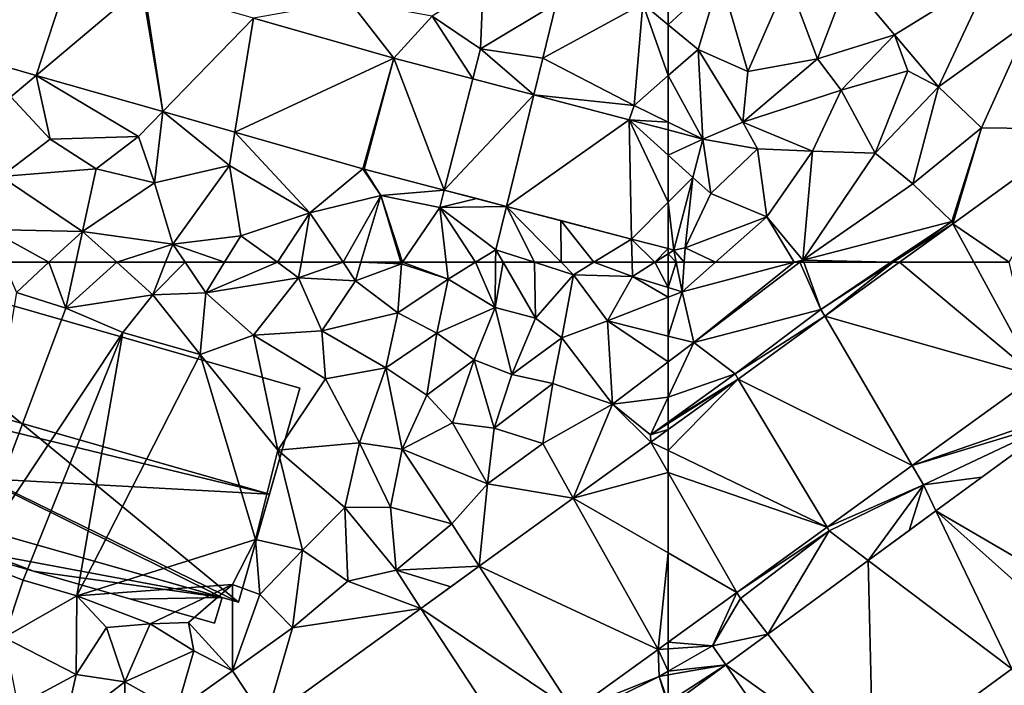
# Model space of a CAD drawing. Extents: x 572995 to 574072, y 6225980 to 6227022.
# Drawn here: x 573341 to 573393, y 6226478 to 6226513 of the extents above; entities that cross this region are included whole.
import ezdxf

# ---------------------------------------------------------------- set-up
doc = ezdxf.new("R2010")
doc.units = 0
doc.header["$MEASUREMENT"] = 0
for name, color, linetype in [('Bygninger_LOD2', 1, 'Continuous'), ('Terraen', 33, 'Continuous'), ('Terraen_vej', 33, 'Continuous')]:
    doc.layers.add(name, color=color, linetype=linetype)

# ---------------------------------------------------------------- blocks, each defined once
blk = doc.blocks.new('1km_6226_573_UTM32_ACAD_1_FMEBLOCK16')
at = {"layer": 'Terraen', "color": 9, "true_color": 0xbbbbbb}
for points in [[(-62.5, 61.18, 77.262), (-61.78, 60.96, 77.22), (-62.083, 62.5, 77.245)], [(-62.5, 61.18, 77.262), (-62.083, 62.5, 77.245), (-62.5, 62.5, 77.268)], [(-61.672, 62.5, 77.22), (-62.083, 62.5, 77.245), (-61.78, 60.96, 77.22)], [(-55.917, 62.5, 77.164), (-61.78, 60.96, 77.22), (-61.16, 58.31, 77.19)], [(-60.035, 62.5, 77.244), (-61.672, 62.5, 77.22), (-61.78, 60.96, 77.22)], [(-55.917, 62.5, 77.164), (-60.035, 62.5, 77.244), (-61.78, 60.96, 77.22)], [(-55.619, 62.5, 77.161), (-55.917, 62.5, 77.164), (-61.16, 58.31, 77.19)], [(-55.619, 62.5, 77.161), (-61.16, 58.31, 77.19), (-54.53, 60.04, 77.37)], [(-55.417, 62.5, 77.17), (-55.619, 62.5, 77.161), (-54.53, 60.04, 77.37)], [(-50.864, 62.5, 77.252), (-55.417, 62.5, 77.17), (-54.53, 60.04, 77.37)], [(-50.739, 62.5, 77.217), (-54.53, 60.04, 77.37), (-54.319, 59.68, 77.14)], [(-50.739, 62.5, 77.217), (-50.864, 62.5, 77.252), (-54.53, 60.04, 77.37)], [(-50.42, 62.5, 77.112), (-50.739, 62.5, 77.217), (-54.319, 59.68, 77.14)], [(-62.5, 61.18, 77.262), (-62.5, 60.679, 77.214), (-61.78, 60.96, 77.22)], [(-62.5, 58.645, 77.19), (-61.16, 58.31, 77.19), (-61.78, 60.96, 77.22)], [(-62.5, 58.645, 77.19), (-61.78, 60.96, 77.22), (-62.5, 60.679, 77.214)], [(-54.53, 60.04, 77.37), (-61.16, 58.31, 77.19), (-59.01, 56.67, 77.35)], [(-54.319, 59.68, 77.14), (-54.53, 60.04, 77.37), (-59.01, 56.67, 77.35)], [(-54.319, 59.68, 77.14), (-59.01, 56.67, 77.35), (-58.849, 56.402, 77.173)], [(-62.5, 58.645, 77.19), (-62.5, 57.292, 77.209), (-61.16, 58.31, 77.19)], [(-59.01, 56.67, 77.35), (-61.16, 58.31, 77.19), (-62.5, 55.452, 77.309)], [(-62.5, 55.452, 77.309), (-61.16, 58.31, 77.19), (-62.5, 57.292, 77.209)], [(-58.849, 56.402, 77.173), (-59.01, 56.67, 77.35), (-62.5, 54.153, 77.382)], [(-62.5, 54.153, 77.382), (-59.01, 56.67, 77.35), (-62.5, 55.452, 77.309)], [(-62.5, 54.076, 77.346), (-62.5, 53.762, 77.199), (-58.849, 56.402, 77.173)], [(-62.5, 54.076, 77.346), (-58.849, 56.402, 77.173), (-62.5, 54.153, 77.382)], [(-49.75, 51.877, 77.271), (-42.18, 54.52, 77.26), (-43.287, 56.551, 77.231)], [(-42.111, 54.202, 77.222), (-42.18, 54.52, 77.26), (-49.75, 51.877, 77.271)], [(-42.111, 54.202, 77.222), (-49.75, 51.877, 77.271), (-49.16, 50.87, 77.26)], [(-42.111, 54.202, 77.222), (-49.16, 50.87, 77.26), (-46.115, 51.268, 77.257)], [(-54.202, 48.657, 77.298), (-49.16, 50.87, 77.26), (-49.75, 51.877, 77.271)], [(-49.16, 50.87, 77.26), (-48.51, 49.513, 77.278), (-46.115, 51.268, 77.257)], [(-54.202, 48.657, 77.298), (-54.09, 48.47, 77.32), (-49.16, 50.87, 77.26)], [(-52.046, 46.923, 77.308), (-49.16, 50.87, 77.26), (-54.09, 48.47, 77.32)], [(-49.16, 50.87, 77.26), (-52.046, 46.923, 77.308), (-49.911, 48.487, 77.29)], [(-48.51, 49.513, 77.278), (-49.16, 50.87, 77.26), (-49.911, 48.487, 77.29)], [(-58.909, 45.252, 77.328), (-54.09, 48.47, 77.32), (-54.202, 48.657, 77.298)], [(-58.909, 45.252, 77.328), (-58.73, 44.94, 77.39), (-54.09, 48.47, 77.32)], [(-57.292, 43.079, 77.354), (-54.09, 48.47, 77.32), (-58.73, 44.94, 77.39)], [(-52.046, 46.923, 77.308), (-54.09, 48.47, 77.32), (-57.292, 43.079, 77.354)], [(-60.18, 42.47, 77.42), (-58.909, 45.252, 77.328), (-62.5, 42.654, 77.35)], [(-58.909, 45.252, 77.328), (-60.18, 42.47, 77.42), (-58.73, 44.94, 77.39)], [(-57.292, 43.079, 77.354), (-58.73, 44.94, 77.39), (-60.18, 42.47, 77.42)], [(-57.292, 43.079, 77.354), (-60.18, 42.47, 77.42), (-59.492, 41.467, 77.373)], [(-62.5, 42.308, 77.366), (-60.18, 42.47, 77.42), (-62.5, 42.654, 77.35)], [(-59.492, 41.467, 77.373), (-60.18, 42.47, 77.42), (-62.5, 41.136, 77.37)], [(-62.5, 42.308, 77.366), (-62.5, 41.136, 77.37), (-60.18, 42.47, 77.42)], [(-62.5, 39.517, 77.393), (-62.428, 39.316, 77.398), (-59.492, 41.467, 77.373)], [(-62.5, 39.517, 77.393), (-59.492, 41.467, 77.373), (-62.5, 40.944, 77.362)], [(-62.5, 40.944, 77.362), (-59.492, 41.467, 77.373), (-62.5, 41.136, 77.37)], [(-51.786, 35.956, 77.516), (-43.81, 39.7, 77.37), (-44.554, 41.254, 77.426)]]:
    blk.add_polyline3d(points, close=True, dxfattribs=at)
blk = doc.blocks.new('1km_6226_573_UTM32_ACAD_1_FMEBLOCK24')
at = {"layer": 'Terraen', "color": 9, "true_color": 0xbbbbbb}
for points in [[(52.83, -47.97, 77.78), (50.17, -49.64, 77.6), (52.69, -51.34, 77.52)], [(52.83, -47.97, 77.78), (52.69, -51.34, 77.52), (56.64, -48.98, 77.65)], [(40.832, -49.74, 77.568), (48.162, -51.836, 77.576), (45.85, -48.85, 77.58)], [(48.162, -51.836, 77.576), (50.17, -49.64, 77.6), (45.85, -48.85, 77.58)], [(62.5, -50.09, 77.705), (62.5, -48.523, 77.773), (61.18, -48.99, 77.76)], [(56.64, -48.98, 77.65), (52.69, -51.34, 77.52), (55.95, -51.83, 77.58)], [(56.64, -48.98, 77.65), (55.95, -51.83, 77.58), (61.18, -48.99, 77.76)], [(55.95, -51.83, 77.58), (60.72, -54.3, 77.5), (61.18, -48.99, 77.76)], [(61.18, -48.99, 77.76), (60.72, -54.3, 77.5), (62.5, -52.749, 77.575)], [(62.5, -50.09, 77.705), (61.18, -48.99, 77.76), (62.5, -52.749, 77.575)], [(52.286, -52.914, 77.582), (50.17, -49.64, 77.6), (48.162, -51.836, 77.576)], [(52.286, -52.914, 77.582), (52.69, -51.34, 77.52), (50.17, -49.64, 77.6)], [(24.516, -51.313, 77.551), (28.15, -53.86, 77.55), (29.483, -52.734, 77.551)], [(55.479, -53.749, 77.588), (52.69, -51.34, 77.52), (52.286, -52.914, 77.582)], [(55.479, -53.749, 77.588), (55.95, -51.83, 77.58), (52.69, -51.34, 77.52)], [(55.479, -53.749, 77.588), (60.72, -54.3, 77.5), (55.95, -51.83, 77.58)], [(29.483, -52.734, 77.551), (28.15, -53.86, 77.55), (30.21, -56.07, 77.6)], [(29.483, -52.734, 77.551), (34.83, -55.92, 77.54), (36.089, -54.624, 77.552)], [(29.483, -52.734, 77.551), (30.21, -56.07, 77.6), (34.83, -55.92, 77.54)], [(62.5, -55.172, 77.55), (62.5, -52.749, 77.575), (60.72, -54.3, 77.5)], [(28.15, -53.86, 77.55), (27.64, -58.02, 77.69), (30.21, -56.07, 77.6)], [(60.452, -55.049, 77.596), (60.72, -54.3, 77.5), (55.479, -53.749, 77.588)], [(62.5, -55.172, 77.55), (60.72, -54.3, 77.5), (60.452, -55.049, 77.596)], [(36.089, -54.624, 77.552), (34.83, -55.92, 77.54), (35.66, -58.35, 77.61)], [(36.089, -54.624, 77.552), (35.66, -58.35, 77.61), (39.58, -57.45, 77.58)], [(39.864, -55.703, 77.552), (36.089, -54.624, 77.552), (39.58, -57.45, 77.58)], [(62.5, -55.585, 77.599), (62.5, -55.172, 77.55), (60.452, -55.049, 77.596)], [(30.21, -56.07, 77.6), (27.64, -58.02, 77.69), (32.61, -57.62, 77.61)], [(30.21, -56.07, 77.6), (32.61, -57.62, 77.61), (34.83, -55.92, 77.54)], [(34.83, -55.92, 77.54), (32.61, -57.62, 77.61), (35.66, -58.35, 77.61)], [(39.864, -55.703, 77.552), (39.58, -57.45, 77.58), (43.78, -59.91, 77.61)], [(39.864, -55.703, 77.552), (43.78, -59.91, 77.61), (46.545, -57.614, 77.552)], [(36.61, -61.55, 77.73), (39.58, -57.45, 77.58), (35.66, -58.35, 77.61)], [(36.61, -61.55, 77.73), (40.17, -61.11, 77.65), (39.58, -57.45, 77.58)], [(40.17, -61.11, 77.65), (43.78, -59.91, 77.61), (39.58, -57.45, 77.58)], [(46.545, -57.614, 77.552), (43.78, -59.91, 77.61), (47.48, -59.01, 77.53)], [(46.545, -57.614, 77.552), (47.48, -59.01, 77.53), (46.611, -57.632, 77.551)], [(31.89, -60.89, 77.83), (27.64, -58.02, 77.69), (27.03, -60.78, 77.77)], [(31.89, -60.89, 77.83), (32.61, -57.62, 77.61), (27.64, -58.02, 77.69)], [(31.89, -60.89, 77.83), (35.66, -58.35, 77.61), (32.61, -57.62, 77.61)], [(50.792, -58.726, 77.475), (46.611, -57.632, 77.551), (47.48, -59.01, 77.53)], [(31.89, -60.89, 77.83), (36.61, -61.55, 77.73), (35.66, -58.35, 77.61)], [(47.48, -59.01, 77.53), (43.78, -59.91, 77.61), (45.512, -62.5, 77.734)], [(46.447, -62.5, 77.726), (47.48, -59.01, 77.53), (45.512, -62.5, 77.734)], [(46.447, -62.5, 77.726), (48.536, -62.5, 77.735), (47.48, -59.01, 77.53)], [(50.792, -58.726, 77.475), (47.48, -59.01, 77.53), (50.56, -59.63, 77.55)], [(48.536, -62.5, 77.735), (48.614, -62.5, 77.735), (47.48, -59.01, 77.53)], [(48.614, -62.5, 77.735), (50.56, -59.63, 77.55), (47.48, -59.01, 77.53)], [(50.792, -58.726, 77.475), (50.56, -59.63, 77.55), (52.504, -59.173, 77.443)], [(48.614, -62.5, 77.735), (50.904, -62.5, 77.672), (50.56, -59.63, 77.55)], [(50.56, -59.63, 77.55), (54.048, -59.577, 77.415), (52.504, -59.173, 77.443)], [(54.048, -59.577, 77.415), (50.56, -59.63, 77.55), (53.49, -61.85, 77.61)], [(50.904, -62.5, 77.672), (52.436, -62.5, 77.652), (50.56, -59.63, 77.55)], [(52.436, -62.5, 77.652), (53.49, -61.85, 77.61), (50.56, -59.63, 77.55)], [(54.048, -59.577, 77.415), (53.49, -61.85, 77.61), (55.52, -62.5, 77.62)], [(54.048, -59.577, 77.415), (56.913, -62.5, 77.591), (56.881, -60.317, 77.363)], [(56.913, -62.5, 77.591), (54.048, -59.577, 77.415), (55.52, -62.5, 77.62)], [(43.78, -59.91, 77.61), (40.17, -61.11, 77.65), (42.078, -62.5, 77.682)], [(43.331, -62.5, 77.679), (43.78, -59.91, 77.61), (42.078, -62.5, 77.682)], [(45.512, -62.5, 77.734), (43.78, -59.91, 77.61), (43.331, -62.5, 77.679)], [(58.609, -62.5, 77.513), (60.587, -61.286, 77.296), (56.881, -60.317, 77.363)], [(56.913, -62.5, 77.591), (58.609, -62.5, 77.513), (56.881, -60.317, 77.363)], [(30.143, -62.5, 77.825), (31.89, -60.89, 77.83), (27.03, -60.78, 77.77)], [(30.143, -62.5, 77.825), (27.03, -60.78, 77.77), (27.767, -62.5, 77.796)], [(31.541, -62.5, 77.874), (31.89, -60.89, 77.83), (30.143, -62.5, 77.825)], [(33.685, -62.5, 77.811), (31.89, -60.89, 77.83), (31.541, -62.5, 77.874)], [(36.61, -61.55, 77.73), (31.89, -60.89, 77.83), (33.685, -62.5, 77.811)], [(39.319, -62.5, 77.687), (40.17, -61.11, 77.65), (36.61, -61.55, 77.73)], [(42.078, -62.5, 77.682), (40.17, -61.11, 77.65), (39.319, -62.5, 77.687)], [(36.241, -62.5, 77.752), (36.61, -61.55, 77.73), (33.685, -62.5, 77.811)], [(37.255, -62.5, 77.73), (36.61, -61.55, 77.73), (36.241, -62.5, 77.752)], [(39.319, -62.5, 77.687), (36.61, -61.55, 77.73), (37.255, -62.5, 77.73)], [(60.614, -62.5, 77.342), (60.587, -61.286, 77.296), (58.609, -62.5, 77.513)], [(60.587, -61.286, 77.296), (61.798, -62.5, 77.308), (62.5, -61.786, 77.261)], [(60.614, -62.5, 77.342), (61.798, -62.5, 77.308), (60.587, -61.286, 77.296)], [(52.436, -62.5, 77.652), (53.481, -62.5, 77.621), (53.49, -61.85, 77.61)], [(53.869, -62.5, 77.577), (53.49, -61.85, 77.61), (53.481, -62.5, 77.621)], [(55.52, -62.5, 77.62), (53.49, -61.85, 77.61), (53.869, -62.5, 77.577)], [(61.798, -62.5, 77.308), (62.5, -62.049, 77.271), (62.5, -61.786, 77.261)], [(62.5, -62.5, 77.268), (62.5, -62.049, 77.271), (61.798, -62.5, 77.308)]]:
    blk.add_polyline3d(points, close=True, dxfattribs=at)
blk = doc.blocks.new('1km_6226_573_UTM32_ACAD_1_FMEBLOCK62')
at = {"layer": 'Terraen_vej', "color": 251, "true_color": 0x555555}
for points in [[(62.5, 52.668, 77.215), (62.5, 53.762, 77.199), (61.593, 53.106, 77.205)], [(61.593, 53.106, 77.205), (57.541, 50.175, 77.234), (62.5, 51.523, 77.23)], [(61.593, 53.106, 77.205), (62.5, 51.523, 77.23), (62.5, 52.668, 77.215)], [(57.541, 50.175, 77.234), (62.5, 47.32, 77.288), (62.5, 51.523, 77.23)], [(52.627, 46.62, 77.27), (61.971, 42.272, 77.353), (57.541, 50.175, 77.234)], [(61.971, 42.272, 77.353), (62.5, 47.32, 77.288), (57.541, 50.175, 77.234)], [(62.5, 42.654, 77.35), (62.5, 47.32, 77.288), (61.971, 42.272, 77.353)], [(52.627, 46.62, 77.27), (49.582, 44.418, 77.292), (57.538, 39.066, 77.381)], [(52.627, 46.62, 77.27), (57.538, 39.066, 77.381), (61.971, 42.272, 77.353)], [(49.582, 44.418, 77.292), (41.456, 38.54, 77.35), (54.512, 36.877, 77.399)], [(49.582, 44.418, 77.292), (54.512, 36.877, 77.399), (57.538, 39.066, 77.381)]]:
    blk.add_polyline3d(points, close=True, dxfattribs=at)
blk = doc.blocks.new('1km_6226_573_UTM32_ACAD_1_FMEBLOCK76')
at = {"layer": 'Terraen_vej', "color": 251, "true_color": 0x555555}
for points in [[(29.483, -52.734, 77.551), (31.335, -47.023, 77.558), (24.516, -51.313, 77.551)], [(29.483, -52.734, 77.551), (35.003, -48.072, 77.562), (31.335, -47.023, 77.558)], [(29.483, -52.734, 77.551), (36.089, -54.624, 77.552), (35.003, -48.072, 77.562)], [(36.089, -54.624, 77.552), (35.096, -48.099, 77.562), (35.003, -48.072, 77.562)], [(36.089, -54.624, 77.552), (40.832, -49.74, 77.568), (35.096, -48.099, 77.562)], [(36.089, -54.624, 77.552), (39.864, -55.703, 77.552), (40.832, -49.74, 77.568)], [(39.864, -55.703, 77.552), (48.162, -51.836, 77.576), (40.832, -49.74, 77.568)], [(39.864, -55.703, 77.552), (46.545, -57.614, 77.552), (48.162, -51.836, 77.576)], [(46.545, -57.614, 77.552), (46.611, -57.632, 77.551), (48.162, -51.836, 77.576)], [(50.792, -58.726, 77.475), (48.162, -51.836, 77.576), (46.611, -57.632, 77.551)], [(50.792, -58.726, 77.475), (52.286, -52.914, 77.582), (48.162, -51.836, 77.576)], [(50.792, -58.726, 77.475), (55.479, -53.749, 77.588), (52.286, -52.914, 77.582)], [(50.792, -58.726, 77.475), (54.048, -59.577, 77.415), (55.479, -53.749, 77.588)], [(54.048, -59.577, 77.415), (60.452, -55.049, 77.596), (55.479, -53.749, 77.588)], [(54.048, -59.577, 77.415), (60.587, -61.286, 77.296), (60.452, -55.049, 77.596)], [(62.5, -56.902, 77.526), (62.5, -55.585, 77.599), (60.452, -55.049, 77.596)], [(60.587, -61.286, 77.296), (62.5, -59.358, 77.407), (60.452, -55.049, 77.596)], [(62.5, -59.358, 77.407), (62.5, -56.902, 77.526), (60.452, -55.049, 77.596)], [(60.587, -61.286, 77.296), (62.5, -61.786, 77.261), (62.5, -59.358, 77.407)]]:
    blk.add_polyline3d(points, close=True, dxfattribs=at)
blk = doc.blocks.new('1km_6226_573_UTM32_ACAD_1_FMEBLOCK87')
at = {"layer": 'Terraen_vej', "color": 251, "true_color": 0x555555}
for points in [[(-43.287, 56.551, 77.231), (-50.42, 62.5, 77.112), (-54.319, 59.68, 77.14)], [(-46.529, 62.5, 77.127), (-50.42, 62.5, 77.112), (-43.287, 56.551, 77.231)], [(-44.689, 62.5, 77.136), (-46.529, 62.5, 77.127), (-43.287, 56.551, 77.231)], [(-54.319, 59.68, 77.14), (-58.849, 56.402, 77.173), (-49.75, 51.877, 77.271)], [(-54.319, 59.68, 77.14), (-49.75, 51.877, 77.271), (-43.287, 56.551, 77.231)], [(-58.849, 56.402, 77.173), (-62.5, 53.762, 77.199), (-62.5, 52.668, 77.215)], [(-58.849, 56.402, 77.173), (-62.5, 52.668, 77.215), (-54.202, 48.657, 77.298)], [(-58.849, 56.402, 77.173), (-54.202, 48.657, 77.298), (-49.75, 51.877, 77.271)], [(-40.03, 44.569, 77.369), (-42.111, 54.202, 77.222), (-48.51, 49.513, 77.278)], [(-62.5, 51.523, 77.23), (-54.202, 48.657, 77.298), (-62.5, 52.668, 77.215)], [(-62.5, 51.523, 77.23), (-58.909, 45.252, 77.328), (-54.202, 48.657, 77.298)], [(-62.5, 47.32, 77.288), (-58.909, 45.252, 77.328), (-62.5, 51.523, 77.23)], [(-44.554, 41.254, 77.426), (-48.51, 49.513, 77.278), (-52.046, 46.923, 77.308)], [(-40.03, 44.569, 77.369), (-48.51, 49.513, 77.278), (-41.65, 43.383, 77.39)], [(-48.51, 49.513, 77.278), (-44.554, 41.254, 77.426), (-41.65, 43.383, 77.39)], [(-62.5, 47.32, 77.288), (-62.5, 42.654, 77.35), (-58.909, 45.252, 77.328)], [(-51.786, 35.956, 77.516), (-52.046, 46.923, 77.308), (-57.292, 43.079, 77.354)], [(-44.554, 41.254, 77.426), (-52.046, 46.923, 77.308), (-51.786, 35.956, 77.516)], [(-51.786, 35.956, 77.516), (-57.292, 43.079, 77.354), (-59.492, 41.467, 77.373)], [(-54.397, 34.043, 77.549), (-59.492, 41.467, 77.373), (-62.428, 39.316, 77.398)], [(-51.786, 35.956, 77.516), (-59.492, 41.467, 77.373), (-54.397, 34.043, 77.549)]]:
    blk.add_polyline3d(points, close=True, dxfattribs=at)
blk = doc.blocks.new('1km_6226_573_UTM32_ACAD_1_FMEBLOCK103')
at = {"layer": 'Terraen', "color": 9, "true_color": 0xbbbbbb}
for points in [[(-62.5, -50.09, 77.705), (-60.94, -51.39, 77.64), (-59.78, -47.56, 77.8)], [(-62.5, -50.09, 77.705), (-59.78, -47.56, 77.8), (-62.5, -48.523, 77.773)], [(-59.78, -47.56, 77.8), (-60.94, -51.39, 77.64), (-58.34, -52.54, 77.53)], [(-59.78, -47.56, 77.8), (-58.34, -52.54, 77.53), (-56.25, -47.74, 77.76)], [(-56.25, -47.74, 77.76), (-58.34, -52.54, 77.53), (-54.7, -51.87, 77.46)], [(-53.11, -47.7, 77.59), (-56.25, -47.74, 77.76), (-54.7, -51.87, 77.46)], [(-53.11, -47.7, 77.59), (-54.7, -51.87, 77.46), (-50.68, -50.61, 77.73)], [(-45.66, -47.52, 77.74), (-53.11, -47.7, 77.59), (-50.68, -50.61, 77.73)], [(-45.66, -47.52, 77.74), (-50.68, -50.61, 77.73), (-48.38, -53.34, 77.2)], [(-45.66, -47.52, 77.74), (-48.38, -53.34, 77.2), (-43.61, -49.91, 77.12)], [(-62.5, -52.749, 77.575), (-60.94, -51.39, 77.64), (-62.5, -50.09, 77.705)], [(-43.61, -49.91, 77.12), (-48.38, -53.34, 77.2), (-46.14, -55.47, 77.1)], [(-40.801, -55.543, 77.043), (-43.61, -49.91, 77.12), (-46.14, -55.47, 77.1)], [(-50.68, -50.61, 77.73), (-54.7, -51.87, 77.46), (-53.46, -53.51, 77.81)], [(-50.68, -50.61, 77.73), (-53.46, -53.51, 77.81), (-49.98, -52.49, 77.18)], [(-50.68, -50.61, 77.73), (-49.98, -52.49, 77.18), (-48.38, -53.34, 77.2)], [(-60.691, -56.058, 77.602), (-60.94, -51.39, 77.64), (-62.5, -52.749, 77.575)], [(-60.691, -56.058, 77.602), (-58.61, -55.18, 77.52), (-60.94, -51.39, 77.64)], [(-60.94, -51.39, 77.64), (-58.61, -55.18, 77.52), (-58.34, -52.54, 77.53)], [(-53.46, -53.51, 77.81), (-54.7, -51.87, 77.46), (-58.61, -55.18, 77.52)], [(-58.34, -52.54, 77.53), (-58.61, -55.18, 77.52), (-54.7, -51.87, 77.46)], [(-62.5, -55.172, 77.55), (-60.691, -56.058, 77.602), (-62.5, -52.749, 77.575)], [(-49.98, -52.49, 77.18), (-53.46, -53.51, 77.81), (-51.69, -56.8, 77.17)], [(-49.98, -52.49, 77.18), (-51.69, -56.8, 77.17), (-48.38, -53.34, 77.2)], [(-48.38, -53.34, 77.2), (-51.69, -56.8, 77.17), (-49.72, -58.4, 77.17)], [(-48.38, -53.34, 77.2), (-49.72, -58.4, 77.17), (-46.14, -55.47, 77.1)], [(-53.46, -53.51, 77.81), (-58.61, -55.18, 77.52), (-54.96, -56.69, 77.22)], [(-53.46, -53.51, 77.81), (-54.96, -56.69, 77.22), (-51.69, -56.8, 77.17)], [(-62.5, -55.172, 77.55), (-62.5, -55.585, 77.599), (-60.691, -56.058, 77.602)], [(-60.691, -56.058, 77.602), (-57.84, -56.58, 77.73), (-58.61, -55.18, 77.52)], [(-58.61, -55.18, 77.52), (-57.84, -56.58, 77.73), (-54.96, -56.69, 77.22)], [(-46.14, -55.47, 77.1), (-49.72, -58.4, 77.17), (-47.69, -60.37, 77.15)], [(-47.629, -60.482, 77.092), (-46.14, -55.47, 77.1), (-47.69, -60.37, 77.15)], [(-47.629, -60.482, 77.092), (-40.801, -55.543, 77.043), (-46.14, -55.47, 77.1)], [(-61.216, -58.064, 77.482), (-60.28, -58.91, 77.81), (-60.691, -56.058, 77.602)], [(-60.691, -56.058, 77.602), (-60.28, -58.91, 77.81), (-57.84, -56.58, 77.73)], [(-57.84, -56.58, 77.73), (-60.28, -58.91, 77.81), (-57.35, -60.13, 77.28)], [(-57.84, -56.58, 77.73), (-57.35, -60.13, 77.28), (-54.96, -56.69, 77.22)], [(-54.96, -56.69, 77.22), (-57.35, -60.13, 77.28), (-55.46, -62.38, 77.16)], [(-51.69, -56.8, 77.17), (-54.96, -56.69, 77.22), (-55.46, -62.38, 77.16)], [(-51.69, -56.8, 77.17), (-55.46, -62.38, 77.16), (-49.72, -58.4, 77.17)], [(-61.216, -58.064, 77.482), (-62.209, -61.862, 77.255), (-61.62, -61.75, 77.22)], [(-61.216, -58.064, 77.482), (-61.62, -61.75, 77.22), (-60.28, -58.91, 77.81)], [(-49.72, -58.4, 77.17), (-55.46, -62.38, 77.16), (-47.69, -60.37, 77.15)], [(-60.28, -58.91, 77.81), (-61.62, -61.75, 77.22), (-57.35, -60.13, 77.28)], [(-60.035, -62.5, 77.244), (-57.35, -60.13, 77.28), (-61.62, -61.75, 77.22)], [(-55.917, -62.5, 77.164), (-57.35, -60.13, 77.28), (-60.035, -62.5, 77.244)], [(-55.917, -62.5, 77.164), (-55.46, -62.38, 77.16), (-57.35, -60.13, 77.28)], [(-50.864, -62.5, 77.252), (-47.69, -60.37, 77.15), (-55.46, -62.38, 77.16)], [(-50.739, -62.5, 77.217), (-47.69, -60.37, 77.15), (-50.864, -62.5, 77.252)], [(-50.739, -62.5, 77.217), (-47.629, -60.482, 77.092), (-47.69, -60.37, 77.15)], [(-50.739, -62.5, 77.217), (-50.42, -62.5, 77.112), (-47.629, -60.482, 77.092)], [(-62.5, -62.049, 77.271), (-62.209, -61.862, 77.255), (-62.5, -61.786, 77.261)], [(-62.083, -62.5, 77.245), (-62.209, -61.862, 77.255), (-62.5, -62.049, 77.271)], [(-62.083, -62.5, 77.245), (-62.5, -62.049, 77.271), (-62.5, -62.5, 77.268)], [(-61.672, -62.5, 77.22), (-61.62, -61.75, 77.22), (-62.209, -61.862, 77.255)], [(-61.672, -62.5, 77.22), (-62.209, -61.862, 77.255), (-62.083, -62.5, 77.245)], [(-60.035, -62.5, 77.244), (-61.62, -61.75, 77.22), (-61.672, -62.5, 77.22)], [(-55.619, -62.5, 77.161), (-55.46, -62.38, 77.16), (-55.917, -62.5, 77.164)], [(-55.417, -62.5, 77.17), (-55.46, -62.38, 77.16), (-55.619, -62.5, 77.161)], [(-50.864, -62.5, 77.252), (-55.46, -62.38, 77.16), (-55.417, -62.5, 77.17)]]:
    blk.add_polyline3d(points, close=True, dxfattribs=at)
blk = doc.blocks.new('1km_6226_573_UTM32_ACAD_1_FMEBLOCK119')
at = {"layer": 'Terraen', "color": 9, "true_color": 0xbbbbbb}
for points in [[(30.143, 62.5, 77.825), (27.767, 62.5, 77.796), (28.44, 60.93, 77.82)], [(30.143, 62.5, 77.825), (28.44, 60.93, 77.82), (31.02, 60.1, 77.94)], [(31.541, 62.5, 77.874), (30.143, 62.5, 77.825), (31.02, 60.1, 77.94)], [(33.685, 62.5, 77.811), (31.541, 62.5, 77.874), (31.02, 60.1, 77.94)], [(33.685, 62.5, 77.811), (31.02, 60.1, 77.94), (35.58, 60.8, 77.79)], [(36.241, 62.5, 77.752), (33.685, 62.5, 77.811), (35.58, 60.8, 77.79)], [(37.255, 62.5, 77.73), (36.241, 62.5, 77.752), (35.58, 60.8, 77.79)], [(37.255, 62.5, 77.73), (35.58, 60.8, 77.79), (38.34, 60.9, 77.73)], [(39.319, 62.5, 77.687), (37.255, 62.5, 77.73), (38.34, 60.9, 77.73)], [(42.078, 62.5, 77.682), (39.319, 62.5, 77.687), (38.34, 60.9, 77.73)], [(42.078, 62.5, 77.682), (38.34, 60.9, 77.73), (43.19, 61.69, 77.7)], [(43.331, 62.5, 77.679), (42.078, 62.5, 77.682), (43.19, 61.69, 77.7)], [(45.512, 62.5, 77.734), (43.331, 62.5, 77.679), (43.19, 61.69, 77.7)], [(45.512, 62.5, 77.734), (43.19, 61.69, 77.7), (46.16, 61.53, 77.78)], [(46.447, 62.5, 77.726), (45.512, 62.5, 77.734), (46.16, 61.53, 77.78)], [(46.447, 62.5, 77.726), (46.16, 61.53, 77.78), (48.56, 62.42, 77.74)], [(48.56, 62.42, 77.74), (46.16, 61.53, 77.78), (48.38, 59.86, 77.66)], [(46.447, 62.5, 77.726), (48.56, 62.42, 77.74), (48.536, 62.5, 77.735)], [(51.01, 61.62, 77.71), (48.56, 62.42, 77.74), (48.38, 59.86, 77.66)], [(48.536, 62.5, 77.735), (48.56, 62.42, 77.74), (48.614, 62.5, 77.735)], [(48.614, 62.5, 77.735), (48.56, 62.42, 77.74), (51.01, 61.62, 77.71)], [(48.614, 62.5, 77.735), (51.01, 61.62, 77.71), (50.904, 62.5, 77.672)], [(50.904, 62.5, 77.672), (51.01, 61.62, 77.71), (52.436, 62.5, 77.652)], [(52.436, 62.5, 77.652), (51.01, 61.62, 77.71), (53.45, 60.14, 77.66)], [(52.436, 62.5, 77.652), (53.45, 60.14, 77.66), (53.481, 62.5, 77.621)], [(53.869, 62.5, 77.577), (53.481, 62.5, 77.621), (53.45, 60.14, 77.66)], [(53.869, 62.5, 77.577), (53.45, 60.14, 77.66), (55.57, 59.58, 77.43)], [(55.52, 62.5, 77.62), (53.869, 62.5, 77.577), (55.57, 59.58, 77.43)], [(56.913, 62.5, 77.591), (55.52, 62.5, 77.62), (57.55, 61.85, 77.63)], [(55.52, 62.5, 77.62), (55.57, 59.58, 77.43), (57.55, 61.85, 77.63)], [(58.609, 62.5, 77.513), (56.913, 62.5, 77.591), (57.55, 61.85, 77.63)], [(58.609, 62.5, 77.513), (57.55, 61.85, 77.63), (60.63, 61.75, 77.37)], [(60.614, 62.5, 77.342), (58.609, 62.5, 77.513), (60.63, 61.75, 77.37)], [(61.798, 62.5, 77.308), (60.614, 62.5, 77.342), (60.63, 61.75, 77.37)], [(62.5, 61.18, 77.262), (61.798, 62.5, 77.308), (60.63, 61.75, 77.37)], [(62.5, 61.18, 77.262), (62.5, 62.5, 77.268), (61.798, 62.5, 77.308)], [(57.55, 61.85, 77.63), (55.57, 59.58, 77.43), (56.94, 58.56, 77.07)], [(57.55, 61.85, 77.63), (56.94, 58.56, 77.07), (59.32, 59.44, 77.19)], [(60.63, 61.75, 77.37), (57.55, 61.85, 77.63), (59.32, 59.44, 77.19)], [(60.63, 61.75, 77.37), (59.32, 59.44, 77.19), (62.5, 60.679, 77.214)], [(62.5, 61.18, 77.262), (60.63, 61.75, 77.37), (62.5, 60.679, 77.214)], [(40.83, 58.7, 77.77), (43.19, 61.69, 77.7), (38.34, 60.9, 77.73)], [(40.83, 58.7, 77.77), (44.41, 58.92, 77.79), (43.19, 61.69, 77.7)], [(46.16, 61.53, 77.78), (43.19, 61.69, 77.7), (44.41, 58.92, 77.79)], [(46.16, 61.53, 77.78), (44.41, 58.92, 77.79), (48.38, 59.86, 77.66)], [(50.41, 58.8, 77.59), (51.01, 61.62, 77.71), (48.38, 59.86, 77.66)], [(50.41, 58.8, 77.59), (53.45, 60.14, 77.66), (51.01, 61.62, 77.71)], [(26.08, 46.93, 78.49), (31.02, 60.1, 77.94), (28.44, 60.93, 77.82)], [(31.02, 60.1, 77.94), (34.01, 58.84, 77.81), (35.58, 60.8, 77.79)], [(35.58, 60.8, 77.79), (34.01, 58.84, 77.81), (38.05, 57.69, 77.9)], [(38.34, 60.9, 77.73), (35.58, 60.8, 77.79), (38.05, 57.69, 77.9)], [(40.83, 58.7, 77.77), (38.34, 60.9, 77.73), (38.05, 57.69, 77.9)], [(62.5, 58.645, 77.19), (62.5, 60.679, 77.214), (59.32, 59.44, 77.19)], [(26.08, 46.93, 78.49), (34.01, 58.84, 77.81), (31.02, 60.1, 77.94)], [(48.38, 59.86, 77.66), (44.41, 58.92, 77.79), (47.74, 56.99, 77.85)], [(50.41, 58.8, 77.59), (48.38, 59.86, 77.66), (47.74, 56.99, 77.85)], [(50.41, 58.8, 77.59), (52.36, 57.4, 77.49), (53.45, 60.14, 77.66)], [(54.33, 56.63, 77.14), (53.45, 60.14, 77.66), (52.36, 57.4, 77.49)], [(54.33, 56.63, 77.14), (55.57, 59.58, 77.43), (53.45, 60.14, 77.66)], [(54.33, 56.63, 77.14), (56.94, 58.56, 77.07), (55.57, 59.58, 77.43)], [(59.32, 59.44, 77.19), (56.94, 58.56, 77.07), (59.59, 55.08, 77.25)], [(62.5, 58.645, 77.19), (59.32, 59.44, 77.19), (62.5, 57.292, 77.209)], [(59.32, 59.44, 77.19), (59.59, 55.08, 77.25), (62.5, 57.292, 77.209)], [(26.08, 46.93, 78.49), (28.79, 45.9, 78.46), (34.01, 58.84, 77.81)], [(31.6, 45.08, 78.45), (34.01, 58.84, 77.81), (28.79, 45.9, 78.46)], [(31.6, 45.08, 78.45), (38.05, 57.69, 77.9), (34.01, 58.84, 77.81)], [(40.83, 58.7, 77.77), (38.05, 57.69, 77.9), (42.11, 52.68, 77.85)], [(40.83, 58.7, 77.77), (44.59, 56.41, 77.83), (44.41, 58.92, 77.79)], [(40.83, 58.7, 77.77), (42.11, 52.68, 77.85), (44.59, 56.41, 77.83)], [(44.41, 58.92, 77.79), (44.59, 56.41, 77.83), (47.74, 56.99, 77.85)], [(50.41, 58.8, 77.59), (47.74, 56.99, 77.85), (49.88, 55.56, 77.57)], [(50.41, 58.8, 77.59), (49.88, 55.56, 77.57), (52.36, 57.4, 77.49)], [(54.33, 56.63, 77.14), (56.47, 56.17, 77.31), (56.94, 58.56, 77.07)], [(56.94, 58.56, 77.07), (56.47, 56.17, 77.31), (59.59, 55.08, 77.25)], [(31.6, 45.08, 78.45), (40.93, 48.02, 78.05), (38.05, 57.69, 77.9)], [(38.05, 57.69, 77.9), (40.93, 48.02, 78.05), (42.11, 52.68, 77.85)], [(52.36, 57.4, 77.49), (49.88, 55.56, 77.57), (51.23, 54.12, 77.48)], [(53.4, 53.83, 77.33), (52.36, 57.4, 77.49), (51.23, 54.12, 77.48)], [(53.4, 53.83, 77.33), (54.33, 56.63, 77.14), (52.36, 57.4, 77.49)], [(62.5, 55.452, 77.309), (62.5, 57.292, 77.209), (59.59, 55.08, 77.25)], [(47.74, 56.99, 77.85), (44.59, 56.41, 77.83), (46.37, 53.06, 77.88)], [(47.74, 56.99, 77.85), (46.37, 53.06, 77.88), (48.6, 52.73, 77.84)], [(47.74, 56.99, 77.85), (48.6, 52.73, 77.84), (49.88, 55.56, 77.57)], [(53.4, 53.83, 77.33), (56.47, 56.17, 77.31), (54.33, 56.63, 77.14)], [(44.59, 56.41, 77.83), (42.11, 52.68, 77.85), (46.37, 53.06, 77.88)], [(55.94, 53.03, 77.25), (56.47, 56.17, 77.31), (53.4, 53.83, 77.33)], [(55.94, 53.03, 77.25), (59.59, 55.08, 77.25), (56.47, 56.17, 77.31)], [(51.23, 54.12, 77.48), (49.88, 55.56, 77.57), (48.6, 52.73, 77.84)], [(57.541, 50.175, 77.234), (59.59, 55.08, 77.25), (55.94, 53.03, 77.25)], [(61.593, 53.106, 77.205), (59.59, 55.08, 77.25), (57.541, 50.175, 77.234)], [(62.5, 55.452, 77.309), (59.59, 55.08, 77.25), (61.58, 53.49, 77.39)], [(61.593, 53.106, 77.205), (61.58, 53.49, 77.39), (59.59, 55.08, 77.25)], [(62.5, 54.153, 77.382), (62.5, 55.452, 77.309), (61.58, 53.49, 77.39)], [(53.06, 50.92, 77.3), (51.23, 54.12, 77.48), (48.6, 52.73, 77.84)], [(53.06, 50.92, 77.3), (53.4, 53.83, 77.33), (51.23, 54.12, 77.48)], [(62.5, 54.076, 77.346), (62.5, 54.153, 77.382), (61.58, 53.49, 77.39)], [(62.5, 53.762, 77.199), (62.5, 54.076, 77.346), (61.58, 53.49, 77.39)], [(53.06, 50.92, 77.3), (55.94, 53.03, 77.25), (53.4, 53.83, 77.33)], [(62.5, 53.762, 77.199), (61.58, 53.49, 77.39), (61.593, 53.106, 77.205)], [(42.11, 52.68, 77.85), (45.61, 49.69, 77.98), (46.37, 53.06, 77.88)], [(46.37, 53.06, 77.88), (45.61, 49.69, 77.98), (47.99, 49.71, 77.28)], [(46.37, 53.06, 77.88), (47.99, 49.71, 77.28), (48.6, 52.73, 77.84)], [(57.541, 50.175, 77.234), (55.94, 53.03, 77.25), (53.06, 50.92, 77.3)], [(42.11, 52.68, 77.85), (40.93, 48.02, 78.05), (43.4, 47.46, 77.75)], [(42.11, 52.68, 77.85), (43.4, 47.46, 77.75), (45.61, 49.69, 77.98)], [(51.19, 48.83, 77.37), (48.6, 52.73, 77.84), (47.99, 49.71, 77.28)], [(51.19, 48.83, 77.37), (53.06, 50.92, 77.3), (48.6, 52.73, 77.84)], [(52.627, 46.62, 77.27), (53.06, 50.92, 77.3), (51.19, 48.83, 77.37)], [(52.627, 46.62, 77.27), (57.541, 50.175, 77.234), (53.06, 50.92, 77.3)], [(45.61, 49.69, 77.98), (43.4, 47.46, 77.75), (45.76, 45.84, 77.29)], [(48.28, 46.41, 77.42), (47.99, 49.71, 77.28), (45.61, 49.69, 77.98)], [(48.28, 46.41, 77.42), (45.61, 49.69, 77.98), (45.76, 45.84, 77.29)], [(48.28, 46.41, 77.42), (51.19, 48.83, 77.37), (47.99, 49.71, 77.28)], [(52.627, 46.62, 77.27), (51.19, 48.83, 77.37), (48.28, 46.41, 77.42)], [(31.6, 45.08, 78.45), (39.73, 45.67, 78.4), (40.93, 48.02, 78.05)], [(40.93, 48.02, 78.05), (39.73, 45.67, 78.4), (41.16, 45.14, 77.38)], [(40.93, 48.02, 78.05), (41.16, 45.14, 77.38), (43.4, 47.46, 77.75)], [(43.4, 47.46, 77.75), (41.16, 45.14, 77.38), (42.87, 43.41, 77.34)], [(43.4, 47.46, 77.75), (42.87, 43.41, 77.34), (45.76, 45.84, 77.29)], [(27.81, 42.9, 78.25), (28.79, 45.9, 78.46), (26.08, 46.93, 78.49)], [(49.582, 44.418, 77.292), (48.28, 46.41, 77.42), (45.76, 45.84, 77.29)], [(52.627, 46.62, 77.27), (48.28, 46.41, 77.42), (51.146, 45.55, 77.28)], [(48.28, 46.41, 77.42), (49.582, 44.418, 77.292), (51.146, 45.55, 77.28)], [(31.6, 45.08, 78.45), (28.79, 45.9, 78.46), (27.81, 42.9, 78.25)], [(49.582, 44.418, 77.292), (45.76, 45.84, 77.29), (42.87, 43.41, 77.34)], [(31.6, 45.08, 78.45), (35.44, 43.62, 78.31), (39.73, 45.67, 78.4)], [(37.44, 43.69, 78.36), (39.73, 45.67, 78.4), (35.44, 43.62, 78.31)], [(37.44, 43.69, 78.36), (39.73, 41.15, 77.35), (39.73, 45.67, 78.4)], [(41.16, 45.14, 77.38), (39.73, 45.67, 78.4), (39.73, 41.15, 77.35)], [(31.57, 40.97, 78.22), (31.6, 45.08, 78.45), (27.81, 42.9, 78.25)], [(31.57, 40.97, 78.22), (33.15, 43.42, 78.36), (31.6, 45.08, 78.45)], [(31.6, 45.08, 78.45), (33.15, 43.42, 78.36), (35.44, 43.62, 78.31)], [(41.16, 45.14, 77.38), (39.73, 41.15, 77.35), (42.87, 43.41, 77.34)], [(49.582, 44.418, 77.292), (42.87, 43.41, 77.34), (41.456, 38.54, 77.35)], [(31.57, 40.97, 78.22), (34.1, 40.58, 77.78), (33.15, 43.42, 78.36)], [(33.15, 43.42, 78.36), (34.1, 40.58, 77.78), (35.44, 43.62, 78.31)], [(35.44, 43.62, 78.31), (34.1, 40.58, 77.78), (37.72, 42.2, 77.3)], [(37.44, 43.69, 78.36), (35.44, 43.62, 78.31), (37.72, 42.2, 77.3)], [(37.44, 43.69, 78.36), (37.72, 42.2, 77.3), (39.73, 41.15, 77.35)], [(41.456, 38.54, 77.35), (42.87, 43.41, 77.34), (39.73, 41.15, 77.35)], [(31.57, 40.97, 78.22), (27.81, 42.9, 78.25), (28.51, 39.33, 78.05)], [(36.8, 39.06, 77.36), (37.72, 42.2, 77.3), (34.1, 40.58, 77.78)], [(36.8, 39.06, 77.36), (39.73, 41.15, 77.35), (37.72, 42.2, 77.3)], [(57.538, 39.066, 77.381), (62.02, 40.86, 77.36), (61.971, 42.272, 77.353)], [(62.5, 42.654, 77.35), (61.971, 42.272, 77.353), (62.5, 42.308, 77.366)], [(61.971, 42.272, 77.353), (62.5, 41.136, 77.37), (62.5, 42.308, 77.366)], [(61.971, 42.272, 77.353), (62.02, 40.86, 77.36), (62.5, 41.136, 77.37)], [(31.57, 40.97, 78.22), (28.51, 39.33, 78.05), (30.92, 38.12, 77.69)], [(31.57, 40.97, 78.22), (30.92, 38.12, 77.69), (34.1, 40.58, 77.78)], [(41.456, 38.54, 77.35), (39.73, 41.15, 77.35), (36.8, 39.06, 77.36)], [(62.02, 40.86, 77.36), (57.538, 39.066, 77.381), (57.75, 38.74, 77.4)], [(62.02, 40.86, 77.36), (57.75, 38.74, 77.4), (62.5, 39.307, 77.398)], [(62.5, 40.944, 77.362), (62.5, 41.136, 77.37), (62.02, 40.86, 77.36)], [(62.5, 39.517, 77.393), (62.5, 40.944, 77.362), (62.02, 40.86, 77.36)], [(62.5, 39.517, 77.393), (62.02, 40.86, 77.36), (62.5, 39.307, 77.398)], [(34.1, 40.58, 77.78), (30.92, 38.12, 77.69), (34.06, 36.74, 77.4)], [(36.8, 39.06, 77.36), (34.1, 40.58, 77.78), (34.06, 36.74, 77.4)]]:
    blk.add_polyline3d(points, close=True, dxfattribs=at)
blk = doc.blocks.new('1km_6226_573_UTM32_ACAD_1_FMEBLOCK130')
at = {"layer": 'Terraen_vej', "color": 251, "true_color": 0x555555}
for points in [[(-40.801, -55.543, 77.043), (-47.629, -60.482, 77.092), (-44.689, -62.5, 77.136)], [(-60.691, -56.058, 77.602), (-62.5, -55.585, 77.599), (-62.5, -56.902, 77.526)], [(-61.216, -58.064, 77.482), (-60.691, -56.058, 77.602), (-62.5, -56.902, 77.526)], [(-62.5, -56.902, 77.526), (-62.5, -59.358, 77.407), (-61.216, -58.064, 77.482)], [(-62.5, -59.358, 77.407), (-62.209, -61.862, 77.255), (-61.216, -58.064, 77.482)], [(-62.5, -59.358, 77.407), (-62.5, -61.786, 77.261), (-62.209, -61.862, 77.255)], [(-46.529, -62.5, 77.127), (-47.629, -60.482, 77.092), (-50.42, -62.5, 77.112)], [(-46.529, -62.5, 77.127), (-44.689, -62.5, 77.136), (-47.629, -60.482, 77.092)]]:
    blk.add_polyline3d(points, close=True, dxfattribs=at)
blk = doc.blocks.new('building_142064')
at = {"layer": 'Bygninger_LOD2', "color": 16, "true_color": 0x7e0000}
for points in [[(11.305, -8.735, 77.59), (-13.175, 3.215, 77.05), (-11.275, 9.845, 77.83)], [(-13.175, 3.215, 77.05), (-12.875, 4.275, 85.74), (-11.275, 9.845, 84.15)], [(-13.175, 3.215, 77.05), (-11.275, 9.845, 84.15), (-11.275, 9.845, 77.83)], [(-12.875, 4.275, 85.74), (-11.275, 9.845, 84.15), (14.505, 2.435, 84.14), (12.915, -3.105, 85.71)], [(14.505, 2.435, 77.79), (11.305, -8.735, 77.59), (-11.275, 9.845, 77.83)], [(14.505, 2.435, 77.79), (-11.275, 9.845, 77.83), (-11.275, 9.845, 84.15), (14.505, 2.435, 84.14)], [(12.915, -3.105, 85.71), (-13.175, 3.215, 85.43), (-12.875, 4.275, 85.74)], [(-13.175, 3.215, 85.43), (-12.875, 4.275, 85.74), (-13.175, 3.215, 77.05)], [(-13.665, -1.645, 78.46), (-14.505, -1.405, 78.37), (-13.175, 3.215, 77.05)], [(-14.505, -1.405, 84.1), (-13.175, 3.215, 85.43), (-13.665, -1.645, 84.1)], [(-13.175, 3.215, 77.05), (-14.505, -1.405, 84.1), (-13.175, 3.215, 85.43)], [(-14.505, -1.405, 84.1), (-13.175, 3.215, 77.05), (-14.505, -1.405, 78.37)], [(10.445, -8.495, 78.01), (-13.665, -1.645, 78.46), (-13.175, 3.215, 77.05)], [(-13.665, -1.645, 84.1), (-13.175, 3.215, 85.43), (12.915, -3.105, 85.71)], [(11.305, -8.735, 77.59), (10.445, -8.495, 78.01), (-13.175, 3.215, 77.05)], [(14.505, 2.435, 77.79), (11.305, -8.735, 81.18), (12.915, -3.105, 85.71)], [(14.505, 2.435, 77.79), (11.305, -8.735, 77.59), (11.305, -8.735, 81.18)], [(14.505, 2.435, 84.14), (14.505, 2.435, 77.79), (12.915, -3.105, 85.71)], [(-13.665, -1.645, 84.1), (-13.665, -1.645, 81.2), (-14.505, -1.405, 84.1)], [(-13.665, -1.645, 81.2), (-14.505, -1.405, 78.37), (-14.505, -1.405, 84.1)], [(-13.665, -1.645, 81.2), (-13.665, -1.645, 78.46), (-14.505, -1.405, 78.37)], [(-14.035, -2.925, 78.41), (-13.665, -1.645, 78.46), (-9.145, -4.335, 78.46)], [(-13.665, -1.645, 78.46), (-14.035, -2.925, 78.41), (-14.035, -2.925, 80.82), (-13.665, -1.645, 81.2)], [(-9.145, -4.335, 80.81), (-14.035, -2.925, 80.82), (-13.665, -1.645, 81.2)], [(-13.665, -1.645, 78.46), (-4.105, -5.775, 78.47), (-9.145, -4.335, 78.46)], [(0.595, -7.125, 78.38), (-4.105, -5.775, 78.47), (-13.665, -1.645, 78.46)], [(11.305, -8.735, 84.08), (-13.665, -1.645, 84.1), (12.915, -3.105, 85.71)], [(5.675, -8.585, 78.28), (0.595, -7.125, 78.38), (-13.665, -1.645, 78.46), (10.445, -8.495, 78.01)], [(10.446, -8.493, 81.18), (-13.665, -1.645, 81.2), (-13.665, -1.645, 84.1)], [(11.305, -8.735, 84.08), (10.446, -8.493, 81.18), (-13.665, -1.645, 84.1)], [(-9.145, -4.335, 80.81), (-13.665, -1.645, 81.2), (-4.105, -5.775, 80.81)], [(-4.105, -5.775, 80.81), (-13.665, -1.645, 81.2), (10.446, -8.493, 81.18)], [(-9.145, -4.335, 80.81), (-14.035, -2.925, 80.82), (-9.145, -4.335, 78.46)], [(-14.035, -2.925, 80.82), (-14.035, -2.925, 78.41), (-9.145, -4.335, 78.46)], [(11.305, -8.735, 81.18), (11.305, -8.735, 84.08), (12.915, -3.105, 85.71)], [(-4.105, -5.775, 78.47), (-4.105, -5.775, 80.81), (-9.145, -4.335, 80.81)], [(-4.105, -5.775, 78.47), (-9.145, -4.335, 80.81), (-9.145, -4.335, 78.46)], [(-4.105, -5.775, 80.81), (10.446, -8.493, 81.18), (0.595, -7.125, 80.8)], [(-4.105, -5.775, 78.47), (0.595, -7.125, 80.8), (-4.105, -5.775, 80.81)], [(-4.105, -5.775, 78.47), (0.595, -7.125, 78.38), (0.595, -7.125, 80.8)], [(10.446, -8.493, 81.18), (5.675, -8.585, 80.79), (0.595, -7.125, 80.8)], [(5.675, -8.585, 78.28), (5.675, -8.585, 80.79), (0.595, -7.125, 78.38)], [(5.675, -8.585, 80.79), (0.595, -7.125, 80.8), (0.595, -7.125, 78.38)], [(5.675, -8.585, 80.79), (10.446, -8.493, 81.18), (10.055, -9.845, 80.78)], [(10.445, -8.495, 78.01), (10.055, -9.845, 77.74), (5.675, -8.585, 78.28)], [(5.675, -8.585, 78.28), (10.055, -9.845, 80.78), (5.675, -8.585, 80.79)], [(10.055, -9.845, 77.74), (10.055, -9.845, 80.78), (5.675, -8.585, 78.28)], [(10.446, -8.493, 81.18), (10.055, -9.845, 80.78), (10.055, -9.845, 77.74), (10.445, -8.495, 78.01)], [(10.446, -8.493, 81.18), (11.305, -8.735, 81.18), (10.445, -8.495, 78.01)], [(11.305, -8.735, 77.59), (10.445, -8.495, 78.01), (11.305, -8.735, 81.18)], [(11.305, -8.735, 84.08), (11.305, -8.735, 81.18), (10.446, -8.493, 81.18)]]:
    blk.add_3dface(points, dxfattribs=at)

msp = doc.modelspace()

# ---------------------------------------------------------------- block references
at = {"layer": 'Bygninger_LOD2', "color": 16, "true_color": 0x7e0000}
msp.add_blockref('building_142064', (573341.245, 6226490.985), dxfattribs=at)
at = {"layer": 'Terraen', "color": 9, "true_color": 0xbbbbbb}
for name, p in [('1km_6226_573_UTM32_ACAD_1_FMEBLOCK24', (573312.5, 6226562.5)), ('1km_6226_573_UTM32_ACAD_1_FMEBLOCK103', (573437.5, 6226562.5)), ('1km_6226_573_UTM32_ACAD_1_FMEBLOCK119', (573312.5, 6226437.5)), ('1km_6226_573_UTM32_ACAD_1_FMEBLOCK16', (573437.5, 6226437.5))]:
    msp.add_blockref(name, p, dxfattribs=at)
at = {"layer": 'Terraen_vej', "color": 251, "true_color": 0x555555}
for name, p in [('1km_6226_573_UTM32_ACAD_1_FMEBLOCK76', (573312.5, 6226562.5)), ('1km_6226_573_UTM32_ACAD_1_FMEBLOCK130', (573437.5, 6226562.5)), ('1km_6226_573_UTM32_ACAD_1_FMEBLOCK62', (573312.5, 6226437.5)), ('1km_6226_573_UTM32_ACAD_1_FMEBLOCK87', (573437.5, 6226437.5))]:
    msp.add_blockref(name, p, dxfattribs=at)

doc.saveas('drawing.dxf')
